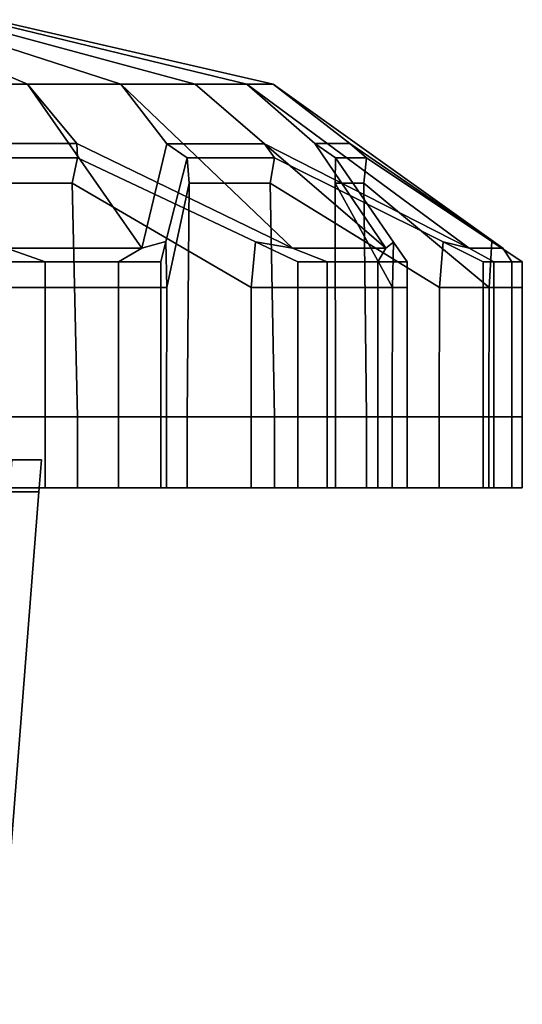
# Model space of a CAD drawing. Extents: x 154 to 6529, y -696 to 1078.
# Drawn here: x 4532 to 4548, y 1047 to 1078 of the extents above; entities that cross this region are included whole.
import ezdxf

# ---------------------------------------------------------------- set-up
doc = ezdxf.new("R2010")
doc.units = 0
doc.header["$MEASUREMENT"] = 0

msp = doc.modelspace()

# ---------------------------------------------------------------- linework, layer by layer
for points in [[(4529.362, 1075.662, 1176.013), (4532.689, 1075.662, 1174.411), (4528.044, 1077.662, 1167.019), (4526.478, 1077.662, 1167.773)], [(4532.689, 1075.662, 1146.486), (4529.362, 1075.662, 1144.884), (4526.478, 1077.662, 1153.124), (4528.044, 1077.662, 1153.878)], [(4532.689, 1075.662, 1174.411), (4535.576, 1075.662, 1172.109), (4529.402, 1077.662, 1165.936), (4528.044, 1077.662, 1167.019)], [(4535.576, 1075.662, 1148.788), (4532.689, 1075.662, 1146.486), (4528.044, 1077.662, 1153.878), (4529.402, 1077.662, 1154.962)], [(4535.576, 1075.662, 1172.109), (4537.878, 1075.662, 1169.222), (4530.486, 1077.662, 1164.577), (4529.402, 1077.662, 1165.936)], [(4537.878, 1075.662, 1151.675), (4535.576, 1075.662, 1148.788), (4529.402, 1077.662, 1154.962), (4530.486, 1077.662, 1156.32)], [(4537.878, 1075.662, 1169.222), (4539.48, 1075.662, 1165.895), (4531.24, 1077.662, 1163.012), (4530.486, 1077.662, 1164.577)], [(4539.48, 1075.662, 1155.002), (4537.878, 1075.662, 1151.675), (4530.486, 1077.662, 1156.32), (4531.24, 1077.662, 1157.886)], [(4539.48, 1075.662, 1165.895), (4540.302, 1075.662, 1162.295), (4531.626, 1077.662, 1161.317), (4531.24, 1077.662, 1163.012)], [(4540.302, 1075.662, 1158.602), (4539.48, 1075.662, 1155.002), (4531.24, 1077.662, 1157.886), (4531.626, 1077.662, 1159.58)], [(4540.302, 1075.662, 1162.295), (4540.302, 1075.662, 1158.602), (4531.626, 1077.662, 1159.58), (4531.626, 1077.662, 1161.317)], [(4532.038, 1070.58, 1182.686), (4536.235, 1070.581, 1180.669), (4532.689, 1075.662, 1174.411), (4529.362, 1075.662, 1176.013)], [(4534.222, 1073.83, 1144.786), (4529.831, 1073.828, 1142.675), (4529.362, 1075.662, 1144.884), (4532.689, 1075.662, 1146.486)], [(4536.235, 1070.581, 1180.669), (4537.002, 1073.813, 1174.117), (4535.576, 1075.662, 1172.109), (4532.689, 1075.662, 1174.411)], [(4540.895, 1070.587, 1143.937), (4534.222, 1073.83, 1144.786), (4532.689, 1075.662, 1146.486), (4535.576, 1075.662, 1148.788)], [(4537.002, 1073.813, 1174.117), (4540.03, 1073.814, 1170.317), (4537.878, 1075.662, 1169.222), (4535.576, 1075.662, 1172.109)], [(4543.791, 1070.586, 1147.578), (4540.895, 1070.587, 1143.937), (4535.576, 1075.662, 1148.788), (4537.878, 1075.662, 1151.675)], [(4540.03, 1073.814, 1170.317), (4546.366, 1070.583, 1167.965), (4539.48, 1075.662, 1165.895), (4537.878, 1075.662, 1169.222)], [(4541.59, 1073.823, 1154.044), (4543.791, 1070.586, 1147.578), (4537.878, 1075.662, 1151.675), (4539.48, 1075.662, 1155.002)], [(4546.366, 1070.583, 1167.965), (4547.409, 1070.584, 1163.428), (4540.302, 1075.662, 1162.295), (4539.48, 1075.662, 1165.895)], [(4542.675, 1073.822, 1158.787), (4541.59, 1073.823, 1154.044), (4539.48, 1075.662, 1155.002), (4540.302, 1075.662, 1158.602)], [(4547.409, 1070.584, 1163.428), (4542.675, 1073.822, 1158.787), (4540.302, 1075.662, 1158.602), (4540.302, 1075.662, 1162.295)], [(4530.323, 1073.382, 1142.258), (4529.831, 1073.828, 1142.675), (4534.222, 1073.83, 1144.786), (4534.237, 1073.382, 1144.143)], [(4534.237, 1073.382, 1144.143), (4534.222, 1073.83, 1144.786), (4540.895, 1070.587, 1143.937), (4539.748, 1070.782, 1143.463)], [(4537.633, 1073.382, 1174.287), (4537.002, 1073.813, 1174.117), (4536.235, 1070.581, 1180.669), (4536.977, 1070.792, 1179.671)], [(4540.342, 1073.382, 1170.891), (4540.03, 1073.814, 1170.317), (4537.002, 1073.813, 1174.117), (4537.633, 1073.382, 1174.287)], [(4545.564, 1070.78, 1168.925), (4546.366, 1070.583, 1167.965), (4540.03, 1073.814, 1170.317), (4540.342, 1073.382, 1170.891)], [(4544.026, 1070.775, 1148.806), (4543.791, 1070.586, 1147.578), (4541.59, 1073.823, 1154.044), (4542.227, 1073.382, 1154.162)], [(4542.227, 1073.382, 1154.162), (4541.59, 1073.823, 1154.044), (4542.675, 1073.822, 1158.787), (4543.193, 1073.382, 1158.397)], [(4543.193, 1073.382, 1158.397), (4542.675, 1073.822, 1158.787), (4547.409, 1070.584, 1163.428), (4547.073, 1070.79, 1162.235)], [(4534.237, 1073.382, 1144.143), (4534.068, 1072.602, 1144.115), (4530.448, 1072.601, 1142.371), (4530.323, 1073.382, 1142.258)], [(4539.748, 1070.782, 1143.463), (4539.617, 1069.362, 1143.465), (4534.068, 1072.602, 1144.115), (4534.237, 1073.382, 1144.143)], [(4536.977, 1070.792, 1179.671), (4537.007, 1069.362, 1179.539), (4537.7, 1072.602, 1174.128), (4537.633, 1073.382, 1174.287)], [(4537.633, 1073.382, 1174.287), (4537.7, 1072.602, 1174.128), (4540.205, 1072.601, 1170.991), (4540.342, 1073.382, 1170.891)], [(4540.342, 1073.382, 1170.891), (4540.205, 1072.601, 1170.991), (4545.447, 1069.362, 1168.982), (4545.564, 1070.78, 1168.925)], [(4542.227, 1073.382, 1154.162), (4542.218, 1072.601, 1154.33), (4543.996, 1069.362, 1148.93), (4544.026, 1070.775, 1148.806)], [(4543.193, 1073.382, 1158.397), (4543.109, 1072.602, 1158.246), (4542.218, 1072.601, 1154.33), (4542.227, 1073.382, 1154.162)], [(4547.073, 1070.79, 1162.235), (4546.989, 1069.362, 1162.13), (4543.109, 1072.602, 1158.246), (4543.193, 1073.382, 1158.397)], [(4530.448, 1072.601, 1142.371), (4534.068, 1072.602, 1144.115), (4534.236, 1065.362, 1144.146), (4530.321, 1065.362, 1142.26)], [(4534.068, 1072.602, 1144.115), (4539.617, 1069.362, 1143.465), (4539.618, 1065.362, 1143.477), (4534.236, 1065.362, 1144.146)], [(4537.7, 1072.602, 1174.128), (4537.007, 1069.362, 1179.539), (4536.995, 1065.362, 1179.538), (4537.631, 1065.362, 1174.286)], [(4540.205, 1072.601, 1170.991), (4537.7, 1072.602, 1174.128), (4537.631, 1065.362, 1174.286), (4540.34, 1065.362, 1170.889)], [(4545.447, 1069.362, 1168.982), (4540.205, 1072.601, 1170.991), (4540.34, 1065.362, 1170.889), (4545.443, 1065.362, 1168.972)], [(4542.218, 1072.601, 1154.33), (4543.109, 1072.602, 1158.246), (4543.191, 1065.362, 1158.399), (4542.224, 1065.362, 1154.162)], [(4543.996, 1069.362, 1148.93), (4542.218, 1072.601, 1154.33), (4542.224, 1065.362, 1154.162), (4543.986, 1065.362, 1148.927)], [(4543.109, 1072.602, 1158.246), (4546.989, 1069.362, 1162.13), (4546.98, 1065.362, 1162.139), (4543.191, 1065.362, 1158.399)], [(4532.038, 1070.58, 1182.686), (4530.79, 1070.788, 1182.659), (4531.925, 1070.162, 1183.338), (4533.235, 1070.162, 1182.707)], [(4536.235, 1070.581, 1180.669), (4535.506, 1070.162, 1181.613), (4536.817, 1070.162, 1180.982), (4536.977, 1070.792, 1179.671)], [(4536.817, 1069.362, 1180.982), (4537.007, 1069.362, 1179.539), (4536.977, 1070.792, 1179.671), (4536.817, 1070.162, 1180.982)], [(4541.063, 1069.362, 1143.301), (4539.617, 1069.362, 1143.465), (4539.748, 1070.782, 1143.463), (4541.063, 1070.162, 1143.301)], [(4540.895, 1070.587, 1143.937), (4541.97, 1070.162, 1144.439), (4541.063, 1070.162, 1143.301), (4539.748, 1070.782, 1143.463)], [(4543.791, 1070.586, 1147.578), (4544.026, 1070.775, 1148.806), (4544.448, 1070.162, 1147.547), (4543.541, 1070.162, 1146.409)], [(4544.448, 1070.162, 1147.547), (4544.026, 1070.775, 1148.806), (4543.996, 1069.362, 1148.93), (4544.448, 1069.362, 1147.547)], [(4546.805, 1070.162, 1168.458), (4545.564, 1070.78, 1168.925), (4545.447, 1069.362, 1168.982), (4546.805, 1069.362, 1168.458)], [(4546.366, 1070.583, 1167.965), (4545.564, 1070.78, 1168.925), (4546.805, 1070.162, 1168.458), (4547.128, 1070.162, 1167.039)], [(4548.013, 1069.362, 1163.164), (4546.989, 1069.362, 1162.13), (4547.073, 1070.79, 1162.235), (4548.013, 1070.162, 1163.164)], [(4547.409, 1070.584, 1163.428), (4547.689, 1070.162, 1164.582), (4548.013, 1070.162, 1163.164), (4547.073, 1070.79, 1162.235)], [(4535.506, 1070.162, 1181.613), (4536.235, 1070.581, 1180.669), (4532.038, 1070.58, 1182.686), (4533.235, 1070.162, 1182.707)], [(4541.97, 1070.162, 1144.439), (4540.895, 1070.587, 1143.937), (4543.791, 1070.586, 1147.578), (4543.541, 1070.162, 1146.409)], [(4547.689, 1070.162, 1164.582), (4547.409, 1070.584, 1163.428), (4546.366, 1070.583, 1167.965), (4547.128, 1070.162, 1167.039)], [(4531.925, 1069.362, 1183.338), (4533.235, 1069.362, 1182.707), (4533.235, 1070.162, 1182.707), (4531.925, 1070.162, 1183.338)], [(4533.235, 1070.162, 1182.707), (4533.235, 1069.362, 1182.707), (4535.506, 1069.362, 1181.613), (4535.506, 1070.162, 1181.613)], [(4536.817, 1070.162, 1180.982), (4535.506, 1070.162, 1181.613), (4535.506, 1069.362, 1181.613), (4536.817, 1069.362, 1180.982)], [(4541.063, 1070.162, 1143.301), (4541.97, 1070.162, 1144.439), (4541.97, 1069.362, 1144.439), (4541.063, 1069.362, 1143.301)], [(4543.541, 1070.162, 1146.409), (4543.541, 1069.362, 1146.409), (4541.97, 1069.362, 1144.439), (4541.97, 1070.162, 1144.439)], [(4544.448, 1069.362, 1147.547), (4543.541, 1069.362, 1146.409), (4543.541, 1070.162, 1146.409), (4544.448, 1070.162, 1147.547)], [(4546.805, 1069.362, 1168.458), (4547.128, 1069.362, 1167.039), (4547.128, 1070.162, 1167.039), (4546.805, 1070.162, 1168.458)], [(4547.128, 1070.162, 1167.039), (4547.128, 1069.362, 1167.039), (4547.689, 1069.362, 1164.582), (4547.689, 1070.162, 1164.582)], [(4548.013, 1070.162, 1163.164), (4547.689, 1070.162, 1164.582), (4547.689, 1069.362, 1164.582), (4548.013, 1069.362, 1163.164)], [(4531.925, 1065.362, 1183.338), (4533.235, 1065.362, 1182.707), (4533.235, 1069.362, 1182.707), (4531.925, 1069.362, 1183.338)], [(4535.506, 1069.362, 1181.613), (4533.235, 1069.362, 1182.707), (4533.235, 1065.362, 1182.707), (4535.506, 1065.362, 1181.613)], [(4536.817, 1069.362, 1180.982), (4535.506, 1069.362, 1181.613), (4535.506, 1065.362, 1181.613), (4536.817, 1065.362, 1180.982)], [(4536.817, 1065.362, 1180.982), (4536.995, 1065.362, 1179.538), (4537.007, 1069.362, 1179.539), (4536.817, 1069.362, 1180.982)], [(4541.063, 1065.362, 1143.301), (4539.618, 1065.362, 1143.477), (4539.617, 1069.362, 1143.465), (4541.063, 1069.362, 1143.301)], [(4541.063, 1069.362, 1143.301), (4541.97, 1069.362, 1144.439), (4541.97, 1065.362, 1144.439), (4541.063, 1065.362, 1143.301)], [(4541.97, 1069.362, 1144.439), (4543.541, 1069.362, 1146.409), (4543.541, 1065.362, 1146.409), (4541.97, 1065.362, 1144.439)], [(4544.448, 1065.362, 1147.547), (4543.541, 1065.362, 1146.409), (4543.541, 1069.362, 1146.409), (4544.448, 1069.362, 1147.547)], [(4544.448, 1069.362, 1147.547), (4543.996, 1069.362, 1148.93), (4543.986, 1065.362, 1148.927), (4544.448, 1065.362, 1147.547)], [(4546.805, 1069.362, 1168.458), (4545.447, 1069.362, 1168.982), (4545.443, 1065.362, 1168.972), (4546.805, 1065.362, 1168.458)], [(4546.805, 1065.362, 1168.458), (4547.128, 1065.362, 1167.039), (4547.128, 1069.362, 1167.039), (4546.805, 1069.362, 1168.458)], [(4548.013, 1065.362, 1163.164), (4546.98, 1065.362, 1162.139), (4546.989, 1069.362, 1162.13), (4548.013, 1069.362, 1163.164)], [(4547.689, 1069.362, 1164.582), (4547.128, 1069.362, 1167.039), (4547.128, 1065.362, 1167.039), (4547.689, 1065.362, 1164.582)], [(4548.013, 1069.362, 1163.164), (4547.689, 1069.362, 1164.582), (4547.689, 1065.362, 1164.582), (4548.013, 1065.362, 1163.164)], [(4530.323, 1063.162, 1142.258), (4530.321, 1065.362, 1142.26), (4534.236, 1065.362, 1144.146), (4534.237, 1063.162, 1144.143)], [(4531.925, 1063.162, 1183.338), (4533.235, 1063.162, 1182.707), (4533.235, 1065.362, 1182.707), (4531.925, 1065.362, 1183.338)], [(4535.506, 1063.162, 1181.613), (4535.506, 1065.362, 1181.613), (4533.235, 1065.362, 1182.707), (4533.235, 1063.162, 1182.707)], [(4534.237, 1063.162, 1144.143), (4534.236, 1065.362, 1144.146), (4539.618, 1065.362, 1143.477), (4539.618, 1063.162, 1143.479)], [(4536.817, 1065.362, 1180.982), (4535.506, 1065.362, 1181.613), (4535.506, 1063.162, 1181.613), (4536.817, 1063.162, 1180.982)], [(4536.817, 1063.162, 1180.982), (4536.993, 1063.162, 1179.537), (4536.995, 1065.362, 1179.538), (4536.817, 1065.362, 1180.982)], [(4537.633, 1063.162, 1174.287), (4537.631, 1065.362, 1174.286), (4536.995, 1065.362, 1179.538), (4536.993, 1063.162, 1179.537)], [(4540.342, 1063.162, 1170.891), (4540.34, 1065.362, 1170.889), (4537.631, 1065.362, 1174.286), (4537.633, 1063.162, 1174.287)], [(4541.063, 1063.162, 1143.301), (4539.618, 1063.162, 1143.479), (4539.618, 1065.362, 1143.477), (4541.063, 1065.362, 1143.301)], [(4545.443, 1063.162, 1168.971), (4545.443, 1065.362, 1168.972), (4540.34, 1065.362, 1170.889), (4540.342, 1063.162, 1170.891)], [(4541.063, 1065.362, 1143.301), (4541.97, 1065.362, 1144.439), (4541.97, 1063.162, 1144.439), (4541.063, 1063.162, 1143.301)], [(4541.97, 1063.162, 1144.439), (4541.97, 1065.362, 1144.439), (4543.541, 1065.362, 1146.409), (4543.541, 1063.162, 1146.409)], [(4543.985, 1063.162, 1148.926), (4543.986, 1065.362, 1148.927), (4542.224, 1065.362, 1154.162), (4542.227, 1063.162, 1154.162)], [(4542.227, 1063.162, 1154.162), (4542.224, 1065.362, 1154.162), (4543.191, 1065.362, 1158.399), (4543.193, 1063.162, 1158.397)], [(4543.193, 1063.162, 1158.397), (4543.191, 1065.362, 1158.399), (4546.98, 1065.362, 1162.139), (4546.978, 1063.162, 1162.141)], [(4544.448, 1063.162, 1147.547), (4543.541, 1063.162, 1146.409), (4543.541, 1065.362, 1146.409), (4544.448, 1065.362, 1147.547)], [(4544.448, 1065.362, 1147.547), (4543.986, 1065.362, 1148.927), (4543.985, 1063.162, 1148.926), (4544.448, 1063.162, 1147.547)], [(4546.805, 1065.362, 1168.458), (4545.443, 1065.362, 1168.972), (4545.443, 1063.162, 1168.971), (4546.805, 1063.162, 1168.458)], [(4546.805, 1063.162, 1168.458), (4547.128, 1063.162, 1167.039), (4547.128, 1065.362, 1167.039), (4546.805, 1065.362, 1168.458)], [(4548.013, 1063.162, 1163.164), (4546.978, 1063.162, 1162.141), (4546.98, 1065.362, 1162.139), (4548.013, 1065.362, 1163.164)], [(4547.689, 1063.162, 1164.582), (4547.689, 1065.362, 1164.582), (4547.128, 1065.362, 1167.039), (4547.128, 1063.162, 1167.039)], [(4548.013, 1065.362, 1163.164), (4547.689, 1065.362, 1164.582), (4547.689, 1063.162, 1164.582), (4548.013, 1063.162, 1163.164)], [(4532.208, 1064.029, 1156.474), (4531.307, 1064.029, 1156.908), (4532.119, 1064.029, 1160.467), (4533.119, 1064.029, 1160.467)], [(4533.119, 1064.029, 1160.467), (4532.119, 1064.029, 1160.467), (4531.307, 1064.029, 1164.027), (4532.208, 1064.029, 1164.461)], [(4532.208, 1064.029, 1164.461), (4532.137, 1063.032, 1164.427), (4533.041, 1063.032, 1160.467), (4533.119, 1064.029, 1160.467)], [(4533.119, 1064.029, 1160.467), (4533.041, 1063.032, 1160.467), (4532.137, 1063.032, 1156.508), (4532.208, 1064.029, 1156.474)], [(4523.915, 1063.162, 1160.449), (4545.964, 1063.162, 1163.76), (4545.197, 1063.162, 1167.055)], [(4523.915, 1063.162, 1160.449), (4545.197, 1063.162, 1167.055), (4539.086, 1063.162, 1169.165)], [(4523.915, 1063.162, 1160.449), (4539.086, 1063.162, 1169.165), (4535.665, 1063.162, 1173.462)], [(4523.915, 1063.162, 1160.449), (4535.665, 1063.162, 1173.462), (4535.082, 1063.162, 1179.739)], [(4523.915, 1063.162, 1160.449), (4535.082, 1063.162, 1179.739), (4532.021, 1063.162, 1181.206)], [(4523.915, 1063.162, 1160.449), (4528.899, 1063.162, 1143.848), (4533.89, 1063.162, 1146.249)], [(4523.915, 1063.162, 1160.449), (4533.89, 1063.162, 1146.249), (4540.256, 1063.162, 1145.277)], [(4523.915, 1063.162, 1160.449), (4540.256, 1063.162, 1145.277), (4542.347, 1063.162, 1147.918)], [(4523.915, 1063.162, 1160.449), (4542.347, 1063.162, 1147.918), (4540.095, 1063.162, 1154.056)], [(4523.915, 1063.162, 1160.449), (4540.095, 1063.162, 1154.056), (4541.328, 1063.162, 1159.435)], [(4523.915, 1063.162, 1160.449), (4541.328, 1063.162, 1159.435), (4545.964, 1063.162, 1163.76)], [(4534.237, 1063.162, 1144.143), (4533.89, 1063.162, 1146.249), (4528.899, 1063.162, 1143.848), (4530.323, 1063.162, 1142.258)], [(4532.021, 1063.162, 1181.206), (4533.235, 1063.162, 1182.707), (4531.925, 1063.162, 1183.338), (4530.676, 1063.162, 1182.591)], [(4533.235, 1063.162, 1182.707), (4532.021, 1063.162, 1181.206), (4535.082, 1063.162, 1179.739), (4535.506, 1063.162, 1181.613)], [(4539.618, 1063.162, 1143.479), (4540.256, 1063.162, 1145.277), (4533.89, 1063.162, 1146.249), (4534.237, 1063.162, 1144.143)], [(4536.993, 1063.162, 1179.537), (4535.082, 1063.162, 1179.739), (4535.665, 1063.162, 1173.462), (4537.633, 1063.162, 1174.287)], [(4535.082, 1063.162, 1179.739), (4536.993, 1063.162, 1179.537), (4536.817, 1063.162, 1180.982), (4535.506, 1063.162, 1181.613)], [(4537.633, 1063.162, 1174.287), (4535.665, 1063.162, 1173.462), (4539.086, 1063.162, 1169.165), (4540.342, 1063.162, 1170.891)], [(4540.342, 1063.162, 1170.891), (4539.086, 1063.162, 1169.165), (4545.197, 1063.162, 1167.055), (4545.443, 1063.162, 1168.971)], [(4540.256, 1063.162, 1145.277), (4539.618, 1063.162, 1143.479), (4541.063, 1063.162, 1143.301), (4541.97, 1063.162, 1144.439)], [(4542.227, 1063.162, 1154.162), (4540.095, 1063.162, 1154.056), (4542.347, 1063.162, 1147.918), (4543.985, 1063.162, 1148.926)], [(4543.193, 1063.162, 1158.397), (4541.328, 1063.162, 1159.435), (4540.095, 1063.162, 1154.056), (4542.227, 1063.162, 1154.162)], [(4543.541, 1063.162, 1146.409), (4542.347, 1063.162, 1147.918), (4540.256, 1063.162, 1145.277), (4541.97, 1063.162, 1144.439)], [(4546.978, 1063.162, 1162.141), (4545.964, 1063.162, 1163.76), (4541.328, 1063.162, 1159.435), (4543.193, 1063.162, 1158.397)], [(4542.347, 1063.162, 1147.918), (4543.541, 1063.162, 1146.409), (4544.448, 1063.162, 1147.547), (4543.985, 1063.162, 1148.926)], [(4547.128, 1063.162, 1167.039), (4545.197, 1063.162, 1167.055), (4545.964, 1063.162, 1163.76), (4547.689, 1063.162, 1164.582)], [(4545.197, 1063.162, 1167.055), (4547.128, 1063.162, 1167.039), (4546.805, 1063.162, 1168.458), (4545.443, 1063.162, 1168.971)], [(4545.964, 1063.162, 1163.76), (4546.978, 1063.162, 1162.141), (4548.013, 1063.162, 1163.164), (4547.689, 1063.162, 1164.582)], [(4533.041, 1063.032, 1160.467), (4532.137, 1063.032, 1164.427), (4531.013, 1047.159, 1163.886), (4531.794, 1047.159, 1160.467)], [(4532.137, 1063.032, 1156.508), (4533.041, 1063.032, 1160.467), (4531.794, 1047.159, 1160.467), (4531.013, 1047.159, 1157.049)]]:
    msp.add_3dface(points)

doc.saveas('drawing.dxf')
